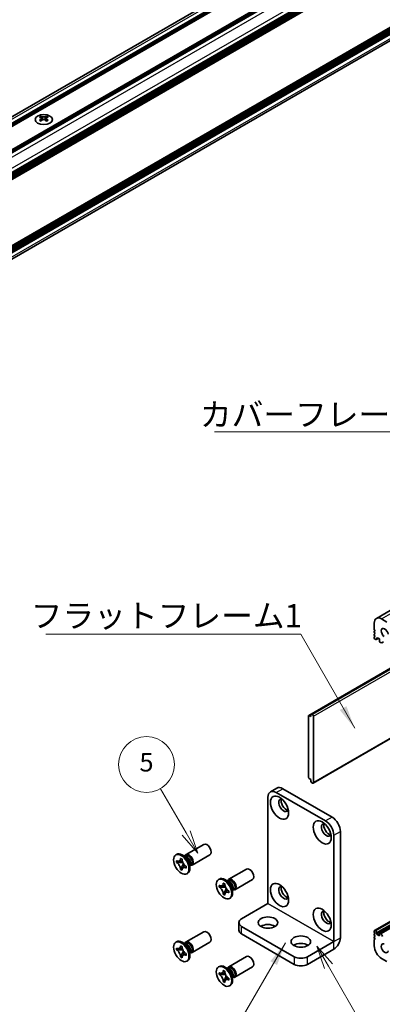
# Model space of a CAD drawing. Units: millimetres. Extents: x -50 to 7559, y -50 to 4436.
# Drawn here: x 253 to 370, y 118 to 435 of the extents above; entities that cross this region are included whole.
import ezdxf

# ---------------------------------------------------------------- set-up
doc = ezdxf.new("R2010")
doc.units = ezdxf.units.MM
doc.header["$LTSCALE"] = 3
doc.layers.get('Defpoints').update_dxf_attribs({"lineweight": 25})
for name, color, linetype, lineweight in [('Dimension (ISO)', 7, 'Continuous', 18), ('Symbol (ISO)', 7, 'Continuous', 18), ('Symbol (TK)', 100, 'Continuous', 18), ('Visible (ISO)', 7, 'Continuous', 35), ('Visible Narrow (ISO)', 7, 'Continuous', 25)]:
    doc.layers.add(name, color=color, linetype=linetype, lineweight=lineweight)
doc.styles.add('Note Text (TK)', font='txt')
doc.styles.add('Note Text (TK2)', font='txt')
doc.dimstyles.new('Default - Method 1b (TK)', dxfattribs={"dimscale": 3, "dimtxt": 2.5, "dimasz": 2.5, "dimexe": 1, "dimexo": 1.5, "dimgap": 1, "dimtad": 1, "dimtoh": 1, "dimrnd": 1e-08, "dimdsep": 46, "dimtxsty": 'Note Text (TK)', "dimcen": 0.09, "dimdle": 5, "dimclrd": 100, "dimclre": 100, "dimclrt": 7, "dimadec": 1, "dimazin": 1, "dimtfac": 1, "dimtmove": 0, "dimatfit": 3, "dimfxl": 1, "dimtolj": 1, "dimlwd": -1, "dimlwe": -1, "dimarcsym": 0})
doc.dimstyles.new('Default - Method 1b (TK)$7', dxfattribs={"dimscale": 3, "dimtxt": 2.5, "dimasz": 2.5, "dimexe": 1, "dimexo": 1.5, "dimgap": 1, "dimtad": 1, "dimtoh": 1, "dimrnd": 1e-08, "dimdsep": 46, "dimtxsty": 'Note Text (TK)', "dimcen": 0.09, "dimdle": 5, "dimclrd": 100, "dimclre": 100, "dimclrt": 7, "dimadec": 1, "dimazin": 1, "dimtfac": 1, "dimtmove": 0, "dimatfit": 3, "dimfxl": 1, "dimtolj": 1, "dimlwd": -1, "dimlwe": -1, "dimarcsym": 0})

# ---------------------------------------------------------------- blocks, each defined once
blk = doc.blocks.new('バルーン4')
at = {"layer": 'Symbol (TK)', "color": 100}
for p, q in [((131.98, 51.4), (130.73, 53.56)), ((132.41, 51.65), (130.73, 53.56)), ((130.73, 53.56), (131.55, 51.15)), ((131.98, 51.4), (138.58, 39.96))]:
    blk.add_line(p, q, dxfattribs=at)
at = {"layer": 'Symbol (TK)'}
blk.add_circle((140.08, 37.37), 3, dxfattribs=at)
at = {"layer": 'Symbol (TK)', "color": 7, "insert": (140.08, 37.36), "char_height": 2, "attachment_point": 5, "style": 'Note Text (TK2)'}
blk.add_mtext('3', dxfattribs=at)
blk = doc.blocks.new('バルーン5')
at = {"layer": 'Symbol (TK)', "color": 100}
for p, q in [((116.68, 65.72), (113.93, 70.48)), ((116.68, 65.72), (117.93, 63.55)), ((117.93, 63.55), (117.11, 65.97)), ((116.25, 65.47), (117.93, 63.55))]:
    blk.add_line(p, q, dxfattribs=at)
at = {"layer": 'Symbol (TK)'}
blk.add_circle((112.43, 73.08), 3, dxfattribs=at)
at = {"layer": 'Symbol (TK)', "color": 7, "insert": (112.43, 73.07), "char_height": 2, "attachment_point": 5, "style": 'Note Text (TK2)'}
blk.add_mtext('5', dxfattribs=at)
blk = doc.blocks.new('*D14')
at = {"layer": 'Defpoints', "color": 0}
for p in [(674.68, 695.12), (714.99, 671.85), (78.59, 304.43)]:
    blk.add_point(p, dxfattribs=at)
at = {"layer": 'Dimension (ISO)', "color": 100}
for p, q in [((710.49, 674.45), (671.68, 696.86)), ((44.78, 331.45), (668.19, 691.37)), ((74.09, 307.03), (35.29, 329.43))]:
    blk.add_line(p, q, dxfattribs=at)
for points in [[(667.56, 692.46), (668.81, 690.29), (674.68, 695.12)], [(44.16, 332.53), (45.41, 330.37), (38.29, 327.7)]]:
    blk.add_solid(points, dxfattribs=at)
at = {"layer": 'Dimension (ISO)', "color": 7, "insert": (325.91, 502.59), "char_height": 7.5, "attachment_point": 4, "rotation": 30, "style": 'Note Text (TK)'}
blk.add_mtext('\\A1;{\\Q-30.000;\\W0.816;\\H0.816x; \\fＭＳ Ｐゴシック|b0|i0;\\H7.5000;D (900 ～ 1000)}', dxfattribs=at)

msp = doc.modelspace()

# ---------------------------------------------------------------- linework, layer by layer
at = {"layer": 'Visible (ISO)'}
for p, q in [((79.4983, 305.4545), (712.4722, 670.9022)), ((81.3834, 304.4517), (714.7389, 670.1197)), ((81.7369, 304.2475), (715.0925, 669.9155)), ((81.9137, 304.1455), (715.2693, 669.8135)), ((82.2673, 303.9414), (715.6228, 669.6094)), ((88.7727, 300.1855), (722.1282, 665.8535)), ((89.1262, 299.9813), (722.4818, 665.6493)), ((89.303, 299.8793), (722.6585, 665.5473)), ((89.6565, 299.6752), (723.0121, 665.3432)), ((92.3789, 294.9599), (725.7344, 660.6279)), ((92.3789, 294.5516), (725.7344, 660.2196)), ((92.3789, 294.3475), (725.7344, 660.0155)), ((92.3789, 293.9393), (725.7344, 659.6073)), ((92.3789, 293.7351), (725.7344, 659.4031)), ((92.3789, 293.3269), (725.7344, 658.9949)), ((92.3789, 293.0382), (725.6827, 658.6763)), ((92.3789, 271.2786), (725.6827, 636.9167)), ((92.3789, 270.7099), (725.7344, 636.3779)), ((92.3789, 270.3017), (725.7344, 635.9697)), ((92.3789, 270.0976), (725.7344, 635.7656)), ((92.3789, 269.6893), (725.7344, 635.3573)), ((92.3789, 269.4852), (725.7344, 635.1532)), ((92.3789, 269.077), (725.7344, 634.7449)), ((92.3789, 266.9857), (725.2788, 632.3906)), ((367.893, 242.3606), (686.091, 426.0723)), ((259.8041, 404.2911), (259.8041, 404.0745)), ((259.9329, 403.6055), (259.9329, 402.7838)), ((261.4078, 403.6055), (261.4078, 402.7838)), ((261.5365, 404.2911), (261.5365, 404.0745)), ((347.4941, 189.2047), (665.6922, 372.9164)), ((369.543, 242.1971), (371.2931, 241.1867)), ((367.2095, 238.8291), (367.2095, 240.8499)), ((367.4747, 238.3698), (367.2095, 238.8291)), ((367.2095, 238.2167), (367.4747, 238.3698)), ((367.2095, 237.9105), (367.2095, 238.2167)), ((367.4747, 237.4513), (367.2095, 237.9105)), ((367.2095, 237.2982), (367.4747, 237.4513)), ((367.2095, 236.992), (367.2095, 237.2982)), ((367.4747, 236.5327), (367.2095, 236.992)), ((367.2095, 236.3796), (367.4747, 236.5327)), ((367.2095, 236.0734), (367.2095, 236.3796)), ((367.6338, 235.5223), (367.4747, 235.6141)), ((367.8588, 235.5), (368.5611, 235.9055)), ((368.2172, 236.104), (367.952, 235.9509)), ((367.952, 235.9509), (367.952, 235.706)), ((368.8536, 235.7366), (368.2172, 236.104)), ((368.8536, 235.1855), (368.8536, 235.7366)), ((369.3309, 234.5425), (369.1718, 234.6343)), ((369.7059, 234.5053), (370.2018, 234.7917)), ((346.074, 211.0766), (381.6972, 231.6437)), ((347.057, 211.5173), (381.7015, 231.5193)), ((345.9963, 210.9049), (345.9963, 191.1866)), ((346.7918, 210.7519), (346.2615, 211.058)), ((346.7918, 211.3642), (347.057, 211.5173)), ((346.7918, 211.3642), (346.7918, 210.7519)), ((347.2691, 211.3948), (347.057, 211.5173)), ((347.5873, 189.4107), (347.5873, 210.8437)), ((346.2615, 190.7273), (346.7918, 190.4211)), ((335.8482, 187.6368), (333.7269, 186.412)), ((337.7232, 187.451), (353.6331, 178.2655)), ((346.7918, 190.4211), (346.7918, 189.8087)), ((347.057, 189.3494), (346.7918, 189.8087)), ((347.057, 189.3494), (347.2691, 189.227)), ((332.9502, 150.4037), (332.9502, 184.6954)), ((335.6019, 186.2263), (351.5118, 177.0407)), ((354.1634, 172.4479), (354.1634, 138.1563)), ((356.2847, 173.6727), (356.2847, 139.381)), ((306.5393, 166.1873), (312.2682, 169.4949)), ((303.5045, 166.2538), (303.2393, 166.1007)), ((306.3807, 165.4363), (305.267, 166.0792)), ((306.2446, 165.6256), (306.0537, 165.6251)), ((306.0717, 165.6251), (306.4868, 165.8648)), ((308.4893, 162.8098), (314.2182, 166.1174)), ((303.4639, 163.64), (303.4639, 164.2319)), ((303.4639, 164.2319), (303.5151, 164.2023)), ((303.5801, 163.6392), (303.4639, 163.64)), ((303.5151, 163.6104), (303.4639, 163.64)), ((305.502, 163.6269), (304.6173, 163.6326)), ((304.7455, 164.9127), (304.7455, 164.9719)), ((304.7455, 164.9719), (305.2581, 164.6759)), ((304.803, 164.9372), (304.7455, 164.9719)), ((305.2581, 164.6759), (305.2581, 164.6167)), ((305.3158, 162.4227), (305.7533, 163.1917)), ((306.4885, 162.4856), (306.5398, 162.456)), ((306.5398, 161.8641), (306.5385, 161.9312)), ((306.5398, 162.456), (306.5398, 161.8641)), ((307.7595, 163.048), (307.7595, 161.762)), ((307.8555, 162.8355), (307.7595, 162.6704)), ((307.7686, 162.686), (308.1837, 162.9257)), ((367.2872, 141.6948), (407.4086, 164.8589)), ((367.952, 140.7883), (407.4086, 163.5685)), ((368.2172, 140.329), (407.4086, 162.9561)), ((368.9468, 140.7187), (407.4086, 162.9246)), ((304.7455, 161.4201), (304.803, 161.5212)), ((304.7455, 161.4201), (304.7455, 161.4793)), ((305.2581, 161.1241), (304.7455, 161.4201)), ((305.2581, 161.1833), (305.2581, 161.1241)), ((306.5398, 161.8641), (306.4885, 161.8937)), ((307.0295, 160.1484), (306.7643, 159.9953)), ((320.3278, 158.2265), (326.0567, 161.534)), ((317.2931, 158.293), (317.0279, 158.1399)), ((317.2524, 155.6791), (317.2524, 156.2711)), ((317.2524, 156.2711), (317.3037, 156.2415)), ((317.3687, 155.6784), (317.2524, 155.6791)), ((317.3037, 155.6495), (317.2524, 155.6791)), ((319.2906, 155.6661), (318.4058, 155.6717)), ((318.5341, 156.9518), (318.5341, 157.011)), ((318.5341, 157.011), (319.0467, 156.7151)), ((318.5916, 156.9763), (318.5341, 157.011)), ((319.0467, 156.7151), (319.0467, 156.6559)), ((320.1693, 157.4754), (319.0556, 158.1184)), ((320.0332, 157.6648), (319.8423, 157.6642)), ((319.8603, 157.6643), (320.2754, 157.9039)), ((322.2778, 154.849), (328.0067, 158.1565)), ((318.5341, 153.4593), (318.5916, 153.5604)), ((318.5341, 153.4593), (318.5341, 153.5185)), ((319.0467, 153.1633), (318.5341, 153.4593)), ((319.0467, 153.2225), (319.0467, 153.1633)), ((319.1044, 154.4618), (319.5418, 155.2309)), ((320.2771, 154.5248), (320.3284, 154.4952)), ((320.3284, 153.9032), (320.2771, 153.9328)), ((320.3284, 153.9032), (320.3271, 153.9704)), ((320.3284, 154.4952), (320.3284, 153.9032)), ((321.5481, 155.0872), (321.5481, 153.8012)), ((321.6441, 154.8746), (321.5481, 154.7096)), ((321.5572, 154.7252), (321.9723, 154.9648)), ((320.8181, 152.1875), (320.5529, 152.0344)), ((324.4649, 145.5035), (332.9492, 150.4019)), ((323.5863, 144.2788), (323.5863, 141.8293)), ((324.4649, 143.054), (341.4355, 133.2561)), ((306.5393, 138.0182), (312.2682, 141.3258)), ((324.4649, 140.6046), (341.4355, 130.8066)), ((367.2095, 141.2169), (367.2095, 141.5231)), ((367.4747, 140.7576), (367.2095, 141.2169)), ((367.2095, 140.6046), (367.4747, 140.7576)), ((367.2095, 140.2984), (367.2095, 140.6046)), ((367.4747, 139.8391), (367.2095, 140.2984)), ((367.2095, 139.686), (367.4747, 139.8391)), ((367.4747, 141.6762), (367.6338, 141.5844)), ((367.952, 141.0332), (367.952, 140.7883)), ((367.952, 140.7883), (368.2172, 140.329)), ((368.2172, 140.329), (368.8536, 139.9616)), ((368.8536, 139.9616), (368.8536, 140.5127)), ((369.1718, 140.6964), (369.3309, 140.6046)), ((303.5045, 138.0847), (303.2393, 137.9316)), ((304.7455, 136.7435), (304.7455, 136.8027)), ((304.7455, 136.8027), (305.2581, 136.5068)), ((304.803, 136.7681), (304.7455, 136.8027)), ((306.3807, 137.2671), (305.267, 137.9101)), ((306.2446, 137.4565), (306.0537, 137.4559)), ((306.0717, 137.456), (306.4868, 137.6956)), ((308.4893, 134.6407), (314.2182, 137.9483)), ((345.6781, 133.2561), (354.1624, 138.1545)), ((367.2095, 139.3798), (367.2095, 139.686)), ((367.4747, 138.9205), (367.2095, 139.3798)), ((367.2095, 138.7674), (367.4747, 138.9205)), ((367.2095, 136.7466), (367.2095, 138.7674)), ((303.4639, 135.4708), (303.4639, 136.0628)), ((303.4639, 136.0628), (303.5151, 136.0332)), ((303.5801, 135.4701), (303.4639, 135.4708)), ((303.5151, 135.4412), (303.4639, 135.4708)), ((305.502, 135.4578), (304.6173, 135.4634)), ((304.7455, 133.251), (304.803, 133.3521)), ((305.2581, 136.5068), (305.2581, 136.4476)), ((305.3158, 134.2535), (305.7533, 135.0226)), ((306.4885, 134.3165), (306.5398, 134.2869)), ((306.5398, 133.695), (306.4885, 133.7246)), ((306.5398, 133.695), (306.5385, 133.7621)), ((306.5398, 134.2869), (306.5398, 133.695)), ((307.7595, 134.8789), (307.7595, 133.5929)), ((307.8555, 134.6663), (307.7595, 134.5013)), ((307.7686, 134.5169), (308.1837, 134.7566)), ((320.3278, 130.0573), (326.0567, 133.3649)), ((345.6781, 130.8066), (354.1624, 135.705)), ((304.7455, 133.251), (304.7455, 133.3102)), ((305.2581, 132.955), (304.7455, 133.251)), ((305.2581, 133.0142), (305.2581, 132.955)), ((307.0295, 131.9792), (306.7643, 131.8261)), ((371.2931, 131.6945), (369.543, 132.705)), ((317.2931, 130.1239), (317.0279, 129.9708)), ((317.2524, 127.51), (317.2524, 128.102)), ((317.2524, 128.102), (317.3037, 128.0724)), ((317.3687, 127.5092), (317.2524, 127.51)), ((317.3037, 127.4804), (317.2524, 127.51)), ((319.2906, 127.4969), (318.4058, 127.5026)), ((318.5341, 128.7827), (318.5341, 128.8419)), ((318.5341, 128.8419), (319.0467, 128.5459)), ((318.5916, 128.8072), (318.5341, 128.8419)), ((319.0467, 128.5459), (319.0467, 128.4867)), ((320.1693, 129.3063), (319.0556, 129.9493)), ((319.1044, 126.2927), (319.5418, 127.0617)), ((320.0332, 129.4956), (319.8423, 129.4951)), ((319.8603, 129.4951), (320.2754, 129.7348)), ((322.2778, 126.6798), (328.0067, 129.9874)), ((318.5341, 125.2901), (318.5916, 125.3912)), ((318.5341, 125.2901), (318.5341, 125.3493)), ((319.0467, 124.9942), (318.5341, 125.2901)), ((319.0467, 125.0534), (319.0467, 124.9942)), ((320.2771, 126.3557), (320.3284, 126.3261)), ((320.3284, 125.7341), (320.2771, 125.7637)), ((320.3284, 125.7341), (320.3271, 125.8012)), ((320.3284, 126.3261), (320.3284, 125.7341)), ((320.8181, 124.0184), (320.5529, 123.8653)), ((321.5481, 126.918), (321.5481, 125.632)), ((321.6441, 126.7055), (321.5481, 126.5404)), ((321.5572, 126.5561), (321.9723, 126.7957))]:
    msp.add_line(p, q, dxfattribs=at)
for centre, major_axis in [((260.6703, 403.1865), (-2.8, 0)), ((336.6625, 181.3273), (-2.0625, 3.5724)), ((350.4511, 173.3665), (-2.0625, 3.5724)), ((305.0018, 163.048), (-1.7625, 3.0527)), ((318.7904, 155.0872), (-1.7625, 3.0527)), ((336.6625, 153.1582), (-2.0625, 3.5724)), ((350.4511, 145.1973), (-2.0625, 3.5724)), ((332.9502, 144.2788), (3.15, 0)), ((343.5568, 138.1551), (3.15, 0)), ((305.0018, 134.8789), (-1.7625, 3.0527)), ((318.7904, 126.918), (-1.7625, 3.0527))]:
    msp.add_ellipse(centre, major_axis=major_axis, ratio=0.57735027, dxfattribs=at)
for centre, major_axis, start_param, end_param in [((259.5389, 398.2449), (3.6136, 6.259), 0.73348815, 0.83730818), ((260.4052, 397.4386), (-3.6964, 6.4023), 5.61642416, 5.71594113), ((260.4052, 397.7448), (3.6964, 6.4023), 0.90403518, 1.00355215), ((260.9355, 397.7448), (3.6964, -6.4023), 2.47483151, 2.57434848), ((260.5112, 403.6662), (0.5, -0.866), 3.92699082, 4.29658814), ((260.5112, 403.6662), (0.5, -0.866), 4.54004732, 5.14665184), ((260.4052, 397.7448), (3.6964, 6.4023), 0.56724417, 0.66676114), ((260.8294, 403.6662), (0.5, 0.866), 4.27812612, 4.88473064), ((260.8294, 403.6662), (0.5, 0.866), 5.12818982, 5.49778714), ((261.8017, 398.2449), (3.6136, -6.259), 2.30428447, 2.40810451), ((260.9355, 397.4386), (-3.6964, -6.4023), 3.70883683, 3.8083538), ((260.9355, 397.7448), (3.6964, -6.4023), 2.1380405, 2.23755747), ((259.5389, 396.9385), (-3.6136, 6.259), 5.44587713, 5.54969716), ((260.9355, 397.4386), (-3.6964, -6.4023), 4.04562784, 4.14514481), ((260.4052, 397.4386), (-3.6964, 6.4023), 5.27963315, 5.37915012), ((261.8017, 396.9385), (-3.6136, -6.259), 3.8750808, 3.97890083), ((369.543, 239.5027), (-1.65, 2.8579), 5.49778714, 7.06858347), ((370.6037, 237.6656), (-0.7988, 1.3835), 4.08926964, 8.47426386), ((367.4747, 235.9203), (-0.1875, 0.3248), 0.78539816, 2.35619449), ((367.6338, 235.8897), (0.225, -0.3897), 5.49778714, 7.06858347), ((369.1718, 235.0018), (-0.225, 0.3897), 0.78539816, 2.35619449), ((369.3309, 235.1549), (0.375, -0.6495), 5.49778714, 6.83766636), ((346.2615, 210.7519), (-0.1875, 0.3248), 5.49778714, 7.06858347), ((347.2691, 211.0274), (0.225, -0.3897), 0.78539816, 2.35619449), ((346.2615, 191.0335), (-0.1875, 0.3248), 0.78539816, 2.35619449), ((337.7232, 184.3892), (-1.875, 3.2476), 5.49778714, 6.28318531), ((347.2691, 189.5944), (0.225, -0.3897), 5.49778714, 7.06858347), ((335.6019, 183.1644), (-1.875, 3.2476), 5.49778714, 7.06858347), ((337.9884, 182.0928), (-1.125, 1.9486), 5.85801168, 9.84995159), ((338.7838, 182.5521), (-1.125, 1.9486), 0.36136712, 2.78022553), ((353.6331, 175.2036), (-1.875, 3.2476), 3.92699082, 5.49778714), ((351.7769, 174.1319), (-1.125, 1.9486), 5.85801168, 9.84995159), ((352.5724, 174.5912), (-1.125, 1.9486), 0.36136712, 2.78022553), ((351.5118, 173.9789), (1.875, -3.2476), 0.78539816, 2.35619449), ((313.2432, 167.8061), (0.975, -1.6887), 0, 3.14159265), ((305.267, 163.2011), (1.7625, -3.0527), 0, 3.14159265), ((307.5143, 164.4986), (0.975, -1.6887), 5.76798147, 9.9399818), ((306.7834, 164.0766), (-0.8484, 1.4695), 3.46127991, 5.96349805), ((306.3807, 163.8441), (0.975, -1.6887), 0.78539816, 2.35619449), ((307.3353, 164.3952), (-0.8484, 1.4695), 3.92699082, 6.28318531), ((307.3353, 164.3952), (0.8484, -1.4695), 0, 0.78539816), ((319.0556, 155.2403), (1.7625, -3.0527), 0, 3.14159265), ((327.0317, 159.8453), (0.975, -1.6887), 0, 3.14159265), ((321.3028, 156.5377), (0.975, -1.6887), 5.76798147, 9.9399818), ((320.572, 156.1158), (-0.8484, 1.4695), 3.46127991, 5.96349805), ((320.1693, 155.8832), (0.975, -1.6887), 0.78539816, 2.35619449), ((321.1239, 156.4344), (-0.8484, 1.4695), 3.92699082, 6.28318531), ((321.1239, 156.4344), (0.8484, -1.4695), 0, 0.78539816), ((337.9884, 153.9237), (-1.125, 1.9486), 5.85801168, 9.84995159), ((338.7838, 154.3829), (-1.125, 1.9486), 0.36136712, 2.78022553), ((351.7769, 145.9628), (-1.125, 1.9486), 5.85801168, 9.84995159), ((352.5724, 146.4221), (-1.125, 1.9486), 0.36136712, 2.78022553), ((326.5863, 144.2788), (-3, 0), 5.49778714, 7.06858347), ((332.9502, 141.8293), (-3.15, 0), 3.88043833, 5.54433963), ((313.2432, 139.637), (0.975, -1.6887), 0, 3.14159263), ((326.5863, 141.8293), (-3, 0), 0, 0.78539816), ((367.4747, 141.37), (-0.1875, 0.3248), 5.49778714, 7.06858347), ((367.6338, 141.2169), (0.225, -0.3897), 0.78539816, 2.35619449), ((369.1718, 140.329), (-0.225, 0.3897), 5.49778714, 7.06858347), ((369.3309, 139.9922), (0.375, -0.6495), 1.01726809, 2.35619449), ((305.267, 135.032), (1.7625, -3.0527), 0, 3.14159265), ((307.5143, 136.3294), (0.975, -1.6887), 5.76798147, 9.9399818), ((306.7834, 135.9075), (-0.8484, 1.4695), 3.46127991, 5.96349805), ((306.3807, 135.675), (0.975, -1.6887), 0.78539816, 2.35619449), ((307.3353, 136.2261), (-0.8484, 1.4695), 3.92699082, 6.28318531), ((343.5568, 135.7056), (-3.15, 0), 3.88043833, 5.54433963), ((354.1624, 138.1557), (1.5008, 2.5994), 3.92699082, 5.49778714), ((369.543, 135.3994), (-1.65, 2.8579), 0.78539816, 2.35619449), ((370.6037, 136.0118), (-0.7988, 1.3835), 5.66290308, 10.0478973), ((307.3353, 136.2261), (0.8484, -1.4695), 0, 0.78539816), ((327.0317, 131.6762), (0.975, -1.6887), 0, 3.14159263), ((319.0556, 127.0711), (1.7625, -3.0527), 0, 3.14159265), ((321.3028, 128.3686), (0.975, -1.6887), 5.76798147, 9.9399818), ((343.5568, 134.4808), (-3, 0), 0.78539816, 2.35619449), ((343.5568, 132.0313), (3, 0), 3.92699082, 5.49778714), ((320.572, 127.9466), (-0.8484, 1.4695), 3.46127991, 5.96349805), ((320.1693, 127.7141), (0.975, -1.6887), 0.78539816, 2.35619449), ((321.1239, 128.2653), (-0.8484, 1.4695), 3.92699082, 6.28318531), ((321.1239, 128.2653), (0.8484, -1.4695), 0, 0.78539816)]:
    msp.add_ellipse(centre, major_axis=major_axis, ratio=0.57735027, start_param=start_param, end_param=end_param, dxfattribs=at)
for points, knots in [([(259.7864, 403.3813), (259.8306, 403.4129), (259.8691, 403.4506), (259.9203, 403.5287), (259.9329, 403.5692), (259.9329, 403.6419), (259.9203, 403.6789), (259.8691, 403.743), (259.8306, 403.7701), (259.7864, 403.7895)], [0.076192776, 0.076192776, 0.076192776, 0.076192776, 0.0950828432, 0.0950828432, 0.1139729103, 0.1139729103, 0.1328629774, 0.1328629774, 0.1517530446, 0.1517530446, 0.1517530446, 0.1517530446]), ([(260.3168, 404.0957), (260.361, 404.0763), (260.4171, 404.0593), (260.5403, 404.0368), (260.6074, 404.0313), (260.7333, 404.0313), (260.8004, 404.0368), (260.9236, 404.0593), (260.9797, 404.0763), (261.0239, 404.0957)], [0.076192776, 0.076192776, 0.076192776, 0.076192776, 0.0950828432, 0.0950828432, 0.1139729103, 0.1139729103, 0.1328629774, 0.1328629774, 0.1517530446, 0.1517530446, 0.1517530446, 0.1517530446]), ([(261.5542, 403.7895), (261.51, 403.7701), (261.4715, 403.743), (261.4204, 403.6789), (261.4078, 403.6419), (261.4078, 403.5692), (261.4204, 403.5287), (261.4715, 403.4506), (261.51, 403.4129), (261.5542, 403.3813)], [0.076192776, 0.076192776, 0.076192776, 0.076192776, 0.0950828432, 0.0950828432, 0.1139729103, 0.1139729103, 0.1328629774, 0.1328629774, 0.1517530446, 0.1517530446, 0.1517530446, 0.1517530446]), ([(261.0239, 403.0751), (260.9797, 403.1067), (260.9236, 403.1342), (260.8004, 403.1707), (260.7333, 403.1798), (260.6074, 403.1798), (260.5403, 403.1707), (260.4171, 403.1342), (260.361, 403.1067), (260.3168, 403.0751)], [0.076192776, 0.076192776, 0.076192776, 0.076192776, 0.0950828432, 0.0950828432, 0.1139729103, 0.1139729103, 0.1328629774, 0.1328629774, 0.1517530446, 0.1517530446, 0.1517530446, 0.1517530446]), ([(304.7455, 164.9127), (304.7455, 164.826), (304.7386, 164.7434), (304.7105, 164.584), (304.6884, 164.5082), (304.5991, 164.2993), (304.5097, 164.1915), (304.2853, 164.0555), (304.1539, 164.0263), (303.9287, 164.0424), (303.8452, 164.0601), (303.6791, 164.1171), (303.5972, 164.1549), (303.5151, 164.2023)], [0, 0, 0, 0, 0.021240761, 0.021240761, 0.043759666, 0.043759666, 0.089837883, 0.089837883, 0.134642757, 0.134642757, 0.159351892, 0.159351892, 0.182574385, 0.182574385, 0.182574385, 0.182574385]), ([(303.5151, 163.6104), (303.5902, 163.567), (303.6652, 163.5158), (303.8173, 163.3955), (303.894, 163.3257), (304.1195, 163.0924), (304.2576, 162.9094), (304.4876, 162.5176), (304.5786, 162.3132), (304.6772, 161.9964), (304.7036, 161.8846), (304.7373, 161.6734), (304.7455, 161.5741), (304.7455, 161.4793)], [0, 0, 0, 0, 0.021240761, 0.021240761, 0.043759666, 0.043759666, 0.089837883, 0.089837883, 0.134642757, 0.134642757, 0.159351892, 0.159351892, 0.182574385, 0.182574385, 0.182574385, 0.182574385]), ([(303.5801, 163.6392), (303.6849, 163.6385), (303.7911, 163.6359), (304.0659, 163.6323), (304.1647, 163.6321), (304.4193, 163.6327), (304.5155, 163.6332), (304.6173, 163.6326)], [0, 0, 0, 0, 0.020958629, 0.020958629, 0.0406485238, 0.0406485238, 0.0560542202, 0.0560542202, 0.0560542202, 0.0560542202]), ([(305.325, 164.1161), (305.3233, 164.1161), (305.3216, 164.1161), (305.2102, 164.1179), (305.1002, 164.1225), (304.8748, 164.1312), (304.7566, 164.1356), (304.618, 164.1352), (304.5879, 164.1347), (304.5367, 164.1328), (304.5148, 164.1316), (304.4658, 164.128), (304.4417, 164.1252), (304.4085, 164.1201), (304.3978, 164.1178), (304.3851, 164.1147), (304.3817, 164.1137), (304.3798, 164.1131)], [0.0490183367, 0.0490183367, 0.0490183367, 0.0490183367, 0.049363259, 0.049363259, 0.0714449151, 0.0714449151, 0.0948923259, 0.0948923259, 0.1016437992, 0.1016437992, 0.1072882794, 0.1072882794, 0.1158645429, 0.1158645429, 0.1237486176, 0.1237486176, 0.1300123585, 0.1300123585, 0.1300123585, 0.1300123585]), ([(304.803, 164.9372), (304.8548, 164.9059), (304.9056, 164.8753), (305.0399, 164.7942), (305.0891, 164.7645), (305.1954, 164.7004), (305.2271, 164.6813), (305.2582, 164.6626)], [0, 0, 0, 0, 0.020958629, 0.020958629, 0.0406485238, 0.0406485238, 0.0501438453, 0.0501438453, 0.0501438453, 0.0501438453]), ([(305.3158, 162.4227), (305.2589, 162.3226), (305.2024, 162.2263), (305.0715, 162.0003), (305.0195, 161.9093), (304.894, 161.6843), (304.8498, 161.6034), (304.803, 161.5212)], [0, 0, 0, 0, 0.0230202659, 0.0230202659, 0.0476056818, 0.0476056818, 0.0699426258, 0.0699426258, 0.0699426258, 0.0699426258]), ([(306.4885, 162.4856), (306.4134, 162.529), (306.3385, 162.5802), (306.1863, 162.7005), (306.1096, 162.7703), (305.8842, 163.0036), (305.7461, 163.1866), (305.5161, 163.5784), (305.4251, 163.7828), (305.3265, 164.0997), (305.3, 164.2114), (305.2664, 164.4226), (305.2581, 164.5219), (305.2581, 164.6167)], [0, 0, 0, 0, 0.021240761, 0.021240761, 0.043759666, 0.043759666, 0.089837883, 0.089837883, 0.134642757, 0.134642757, 0.159351892, 0.159351892, 0.182574385, 0.182574385, 0.182574385, 0.182574385]), ([(305.2581, 161.1833), (305.2581, 161.3709), (305.2903, 161.5381), (305.4161, 161.8139), (305.5091, 161.919), (305.7392, 162.0471), (305.8723, 162.0719), (306.1675, 162.0424), (306.3272, 161.9868), (306.4885, 161.8937)], [0, 0, 0, 0, 0.045949739, 0.045949739, 0.092458485, 0.092458485, 0.137171149, 0.137171149, 0.182796113, 0.182796113, 0.182796113, 0.182796113]), ([(305.6132, 161.9767), (305.6138, 161.9773), (305.6146, 161.9781), (305.6187, 161.982), (305.6237, 161.9871), (305.6376, 162.0031), (305.646, 162.0132), (305.67, 162.0451), (305.6878, 162.0706), (305.7237, 162.1261), (305.7415, 162.1554), (305.7832, 162.2263), (305.8074, 162.2695), (305.8721, 162.3879), (305.9126, 162.4651), (305.9973, 162.6259), (306.0416, 162.711), (306.0879, 162.7943)], [0.0167771017, 0.0167771017, 0.0167771017, 0.0167771017, 0.0194586678, 0.0194586678, 0.0273087232, 0.0273087232, 0.033966437, 0.033966437, 0.0430555981, 0.0430555981, 0.0508832806, 0.0508832806, 0.0611825852, 0.0611825852, 0.0787216521, 0.0787216521, 0.0978042835, 0.0978042835, 0.0978042835, 0.0978042835]), ([(306.5283, 162.4627), (306.5291, 162.4182), (306.53, 162.3727), (306.5324, 162.2448), (306.5336, 162.1841), (306.5364, 162.0375), (306.5374, 161.9858), (306.5385, 161.9312)], [0.0077548578, 0.0077548578, 0.0077548578, 0.0077548578, 0.0230202659, 0.0230202659, 0.0476056818, 0.0476056818, 0.0699426258, 0.0699426258, 0.0699426258, 0.0699426258]), ([(318.5341, 156.9518), (318.5341, 156.8651), (318.5272, 156.7826), (318.4991, 156.6231), (318.477, 156.5473), (318.3877, 156.3385), (318.2983, 156.2307), (318.0739, 156.0946), (317.9424, 156.0655), (317.7173, 156.0816), (317.6338, 156.0993), (317.4677, 156.1563), (317.3858, 156.1941), (317.3037, 156.2415)], [0, 0, 0, 0, 0.021240761, 0.021240761, 0.043759666, 0.043759666, 0.089837883, 0.089837883, 0.134642757, 0.134642757, 0.159351892, 0.159351892, 0.182574385, 0.182574385, 0.182574385, 0.182574385]), ([(317.3037, 155.6495), (317.3788, 155.6062), (317.4537, 155.555), (317.6059, 155.4346), (317.6826, 155.3649), (317.9081, 155.1316), (318.0461, 154.9486), (318.2762, 154.5567), (318.3672, 154.3524), (318.4658, 154.0355), (318.4922, 153.9238), (318.5259, 153.7126), (318.5341, 153.6133), (318.5341, 153.5185)], [0, 0, 0, 0, 0.021240761, 0.021240761, 0.043759666, 0.043759666, 0.089837883, 0.089837883, 0.134642757, 0.134642757, 0.159351892, 0.159351892, 0.182574385, 0.182574385, 0.182574385, 0.182574385]), ([(317.3687, 155.6784), (317.4735, 155.6777), (317.5797, 155.675), (317.8545, 155.6715), (317.9533, 155.6713), (318.2079, 155.6719), (318.3041, 155.6724), (318.4058, 155.6717)], [0, 0, 0, 0, 0.020958629, 0.020958629, 0.0406485238, 0.0406485238, 0.0560542202, 0.0560542202, 0.0560542202, 0.0560542202]), ([(319.1136, 156.1553), (319.1119, 156.1553), (319.1102, 156.1553), (318.9988, 156.1571), (318.8888, 156.1616), (318.6634, 156.1704), (318.5452, 156.1748), (318.4066, 156.1743), (318.3765, 156.1738), (318.3253, 156.172), (318.3034, 156.1708), (318.2544, 156.1672), (318.2303, 156.1643), (318.1971, 156.1593), (318.1864, 156.157), (318.1737, 156.1539), (318.1703, 156.1529), (318.1684, 156.1523)], [0.0490183367, 0.0490183367, 0.0490183367, 0.0490183367, 0.049363259, 0.049363259, 0.0714449151, 0.0714449151, 0.0948923259, 0.0948923259, 0.1016437992, 0.1016437992, 0.1072882794, 0.1072882794, 0.1158645429, 0.1158645429, 0.1237486176, 0.1237486176, 0.1300123585, 0.1300123585, 0.1300123585, 0.1300123585]), ([(318.5916, 156.9763), (318.6434, 156.9451), (318.6941, 156.9144), (318.8285, 156.8333), (318.8777, 156.8037), (318.984, 156.7396), (319.0157, 156.7205), (319.0467, 156.7018)], [0, 0, 0, 0, 0.020958629, 0.020958629, 0.0406485238, 0.0406485238, 0.0501438453, 0.0501438453, 0.0501438453, 0.0501438453]), ([(320.2771, 154.5248), (320.202, 154.5682), (320.1271, 154.6194), (319.9749, 154.7397), (319.8982, 154.8094), (319.6727, 155.0427), (319.5347, 155.2257), (319.3046, 155.6176), (319.2137, 155.8219), (319.115, 156.1388), (319.0886, 156.2505), (319.0549, 156.4617), (319.0467, 156.5611), (319.0467, 156.6559)], [0, 0, 0, 0, 0.021240761, 0.021240761, 0.043759666, 0.043759666, 0.089837883, 0.089837883, 0.134642757, 0.134642757, 0.159351892, 0.159351892, 0.182574385, 0.182574385, 0.182574385, 0.182574385]), ([(319.1044, 154.4618), (319.0475, 154.3618), (318.991, 154.2655), (318.8601, 154.0395), (318.8081, 153.9485), (318.6825, 153.7235), (318.6383, 153.6426), (318.5916, 153.5604)], [0, 0, 0, 0, 0.0230202659, 0.0230202659, 0.0476056818, 0.0476056818, 0.0699426258, 0.0699426258, 0.0699426258, 0.0699426258]), ([(319.0467, 153.2225), (319.0467, 153.4101), (319.0789, 153.5772), (319.2046, 153.8531), (319.2977, 153.9582), (319.5278, 154.0863), (319.6609, 154.1111), (319.956, 154.0816), (320.1158, 154.026), (320.2771, 153.9328)], [0, 0, 0, 0, 0.045949739, 0.045949739, 0.092458485, 0.092458485, 0.137171149, 0.137171149, 0.182796113, 0.182796113, 0.182796113, 0.182796113]), ([(319.4017, 154.0159), (319.4024, 154.0165), (319.4032, 154.0172), (319.4073, 154.0212), (319.4123, 154.0262), (319.4262, 154.0423), (319.4345, 154.0524), (319.4586, 154.0843), (319.4764, 154.1097), (319.5122, 154.1653), (319.5301, 154.1945), (319.5718, 154.2655), (319.596, 154.3086), (319.6607, 154.427), (319.7011, 154.5042), (319.7858, 154.6651), (319.8302, 154.7502), (319.8765, 154.8335)], [0.0167771017, 0.0167771017, 0.0167771017, 0.0167771017, 0.0194586678, 0.0194586678, 0.0273087232, 0.0273087232, 0.033966437, 0.033966437, 0.0430555981, 0.0430555981, 0.0508832806, 0.0508832806, 0.0611825852, 0.0611825852, 0.0787216521, 0.0787216521, 0.0978042835, 0.0978042835, 0.0978042835, 0.0978042835]), ([(320.3169, 154.5019), (320.3177, 154.4574), (320.3186, 154.4119), (320.321, 154.2839), (320.3221, 154.2232), (320.325, 154.0766), (320.326, 154.025), (320.3271, 153.9704)], [0.0077548578, 0.0077548578, 0.0077548578, 0.0077548578, 0.0230202659, 0.0230202659, 0.0476056818, 0.0476056818, 0.0699426258, 0.0699426258, 0.0699426258, 0.0699426258]), ([(304.7455, 136.7435), (304.7455, 136.6568), (304.7386, 136.5743), (304.7105, 136.4149), (304.6884, 136.339), (304.5991, 136.1302), (304.5097, 136.0224), (304.2853, 135.8863), (304.1539, 135.8572), (303.9287, 135.8733), (303.8452, 135.891), (303.6791, 135.948), (303.5972, 135.9858), (303.5151, 136.0332)], [0, 0, 0, 0, 0.021240761, 0.021240761, 0.043759666, 0.043759666, 0.089837883, 0.089837883, 0.134642757, 0.134642757, 0.159351892, 0.159351892, 0.182574385, 0.182574385, 0.182574385, 0.182574385]), ([(304.803, 136.7681), (304.8548, 136.7368), (304.9056, 136.7061), (305.0399, 136.625), (305.0891, 136.5954), (305.1954, 136.5313), (305.2271, 136.5122), (305.2582, 136.4935)], [0, 0, 0, 0, 0.020958629, 0.020958629, 0.0406485238, 0.0406485238, 0.0501438453, 0.0501438453, 0.0501438453, 0.0501438453]), ([(303.5151, 135.4412), (303.5902, 135.3979), (303.6652, 135.3467), (303.8173, 135.2263), (303.894, 135.1566), (304.1195, 134.9233), (304.2576, 134.7403), (304.4876, 134.3484), (304.5786, 134.1441), (304.6772, 133.8272), (304.7036, 133.7155), (304.7373, 133.5043), (304.7455, 133.405), (304.7455, 133.3102)], [0, 0, 0, 0, 0.021240761, 0.021240761, 0.043759666, 0.043759666, 0.089837883, 0.089837883, 0.134642757, 0.134642757, 0.159351892, 0.159351892, 0.182574385, 0.182574385, 0.182574385, 0.182574385]), ([(303.5801, 135.4701), (303.6849, 135.4694), (303.7911, 135.4667), (304.0659, 135.4632), (304.1647, 135.463), (304.4193, 135.4636), (304.5155, 135.4641), (304.6173, 135.4634)], [0, 0, 0, 0, 0.020958629, 0.020958629, 0.0406485238, 0.0406485238, 0.0560542202, 0.0560542202, 0.0560542202, 0.0560542202]), ([(305.325, 135.947), (305.3233, 135.947), (305.3216, 135.947), (305.2102, 135.9488), (305.1002, 135.9533), (304.8748, 135.9621), (304.7566, 135.9665), (304.618, 135.9661), (304.5879, 135.9655), (304.5367, 135.9637), (304.5148, 135.9625), (304.4658, 135.9589), (304.4417, 135.956), (304.4085, 135.951), (304.3978, 135.9487), (304.3851, 135.9456), (304.3817, 135.9446), (304.3798, 135.944)], [0.0490183367, 0.0490183367, 0.0490183367, 0.0490183367, 0.049363259, 0.049363259, 0.0714449151, 0.0714449151, 0.0948923259, 0.0948923259, 0.1016437992, 0.1016437992, 0.1072882794, 0.1072882794, 0.1158645429, 0.1158645429, 0.1237486176, 0.1237486176, 0.1300123585, 0.1300123585, 0.1300123585, 0.1300123585]), ([(305.3158, 134.2535), (305.2589, 134.1535), (305.2024, 134.0572), (305.0715, 133.8312), (305.0195, 133.7402), (304.894, 133.5152), (304.8498, 133.4343), (304.803, 133.3521)], [0, 0, 0, 0, 0.0230202659, 0.0230202659, 0.0476056818, 0.0476056818, 0.0699426258, 0.0699426258, 0.0699426258, 0.0699426258]), ([(306.4885, 134.3165), (306.4134, 134.3599), (306.3385, 134.4111), (306.1863, 134.5314), (306.1096, 134.6012), (305.8842, 134.8344), (305.7461, 135.0174), (305.5161, 135.4093), (305.4251, 135.6136), (305.3265, 135.9305), (305.3, 136.0422), (305.2664, 136.2534), (305.2581, 136.3528), (305.2581, 136.4476)], [0, 0, 0, 0, 0.021240761, 0.021240761, 0.043759666, 0.043759666, 0.089837883, 0.089837883, 0.134642757, 0.134642757, 0.159351892, 0.159351892, 0.182574385, 0.182574385, 0.182574385, 0.182574385]), ([(305.2581, 133.0142), (305.2581, 133.2018), (305.2903, 133.369), (305.4161, 133.6448), (305.5091, 133.7499), (305.7392, 133.878), (305.8723, 133.9028), (306.1675, 133.8733), (306.3272, 133.8177), (306.4885, 133.7246)], [0, 0, 0, 0, 0.045949739, 0.045949739, 0.092458485, 0.092458485, 0.137171149, 0.137171149, 0.182796113, 0.182796113, 0.182796113, 0.182796113]), ([(305.6132, 133.8076), (305.6138, 133.8082), (305.6146, 133.8089), (305.6187, 133.8129), (305.6237, 133.8179), (305.6376, 133.834), (305.646, 133.8441), (305.67, 133.876), (305.6878, 133.9015), (305.7237, 133.957), (305.7415, 133.9863), (305.7832, 134.0572), (305.8074, 134.1003), (305.8721, 134.2187), (305.9126, 134.2959), (305.9973, 134.4568), (306.0416, 134.5419), (306.0879, 134.6252)], [0.0167771017, 0.0167771017, 0.0167771017, 0.0167771017, 0.0194586678, 0.0194586678, 0.0273087232, 0.0273087232, 0.033966437, 0.033966437, 0.0430555981, 0.0430555981, 0.0508832806, 0.0508832806, 0.0611825852, 0.0611825852, 0.0787216521, 0.0787216521, 0.0978042835, 0.0978042835, 0.0978042835, 0.0978042835]), ([(306.5283, 134.2936), (306.5291, 134.2491), (306.53, 134.2036), (306.5324, 134.0756), (306.5336, 134.0149), (306.5364, 133.8683), (306.5374, 133.8167), (306.5385, 133.7621)], [0.0077548578, 0.0077548578, 0.0077548578, 0.0077548578, 0.0230202659, 0.0230202659, 0.0476056818, 0.0476056818, 0.0699426258, 0.0699426258, 0.0699426258, 0.0699426258]), ([(318.5341, 128.7827), (318.5341, 128.696), (318.5272, 128.6134), (318.4991, 128.454), (318.477, 128.3782), (318.3877, 128.1693), (318.2983, 128.0616), (318.0739, 127.9255), (317.9424, 127.8963), (317.7173, 127.9124), (317.6338, 127.9301), (317.4677, 127.9872), (317.3858, 128.025), (317.3037, 128.0724)], [0, 0, 0, 0, 0.021240761, 0.021240761, 0.043759666, 0.043759666, 0.089837883, 0.089837883, 0.134642757, 0.134642757, 0.159351892, 0.159351892, 0.182574385, 0.182574385, 0.182574385, 0.182574385]), ([(317.3037, 127.4804), (317.3788, 127.437), (317.4537, 127.3858), (317.6059, 127.2655), (317.6826, 127.1957), (317.9081, 126.9625), (318.0461, 126.7795), (318.2762, 126.3876), (318.3672, 126.1833), (318.4658, 125.8664), (318.4922, 125.7547), (318.5259, 125.5435), (318.5341, 125.4441), (318.5341, 125.3493)], [0, 0, 0, 0, 0.021240761, 0.021240761, 0.043759666, 0.043759666, 0.089837883, 0.089837883, 0.134642757, 0.134642757, 0.159351892, 0.159351892, 0.182574385, 0.182574385, 0.182574385, 0.182574385]), ([(317.3687, 127.5092), (317.4735, 127.5086), (317.5797, 127.5059), (317.8545, 127.5024), (317.9533, 127.5022), (318.2079, 127.5028), (318.3041, 127.5033), (318.4058, 127.5026)], [0, 0, 0, 0, 0.020958629, 0.020958629, 0.0406485238, 0.0406485238, 0.0560542202, 0.0560542202, 0.0560542202, 0.0560542202]), ([(319.1136, 127.9861), (319.1119, 127.9861), (319.1102, 127.9862), (318.9988, 127.9879), (318.8888, 127.9925), (318.6634, 128.0012), (318.5452, 128.0057), (318.4066, 128.0052), (318.3765, 128.0047), (318.3253, 128.0029), (318.3034, 128.0017), (318.2544, 127.998), (318.2303, 127.9952), (318.1971, 127.9901), (318.1864, 127.9878), (318.1737, 127.9848), (318.1703, 127.9838), (318.1684, 127.9831)], [0.0490183367, 0.0490183367, 0.0490183367, 0.0490183367, 0.049363259, 0.049363259, 0.0714449151, 0.0714449151, 0.0948923259, 0.0948923259, 0.1016437992, 0.1016437992, 0.1072882794, 0.1072882794, 0.1158645429, 0.1158645429, 0.1237486176, 0.1237486176, 0.1300123585, 0.1300123585, 0.1300123585, 0.1300123585]), ([(318.5916, 128.8072), (318.6434, 128.776), (318.6941, 128.7453), (318.8285, 128.6642), (318.8777, 128.6345), (318.984, 128.5704), (319.0157, 128.5513), (319.0467, 128.5326)], [0, 0, 0, 0, 0.020958629, 0.020958629, 0.0406485238, 0.0406485238, 0.0501438453, 0.0501438453, 0.0501438453, 0.0501438453]), ([(320.2771, 126.3557), (320.202, 126.399), (320.1271, 126.4502), (319.9749, 126.5706), (319.8982, 126.6403), (319.6727, 126.8736), (319.5347, 127.0566), (319.3046, 127.4485), (319.2137, 127.6528), (319.115, 127.9697), (319.0886, 128.0814), (319.0549, 128.2926), (319.0467, 128.3919), (319.0467, 128.4867)], [0, 0, 0, 0, 0.021240761, 0.021240761, 0.043759666, 0.043759666, 0.089837883, 0.089837883, 0.134642757, 0.134642757, 0.159351892, 0.159351892, 0.182574385, 0.182574385, 0.182574385, 0.182574385]), ([(319.1044, 126.2927), (319.0475, 126.1927), (318.991, 126.0963), (318.8601, 125.8703), (318.8081, 125.7793), (318.6825, 125.5544), (318.6383, 125.4734), (318.5916, 125.3912)], [0, 0, 0, 0, 0.0230202659, 0.0230202659, 0.0476056818, 0.0476056818, 0.0699426258, 0.0699426258, 0.0699426258, 0.0699426258]), ([(319.0467, 125.0534), (319.0467, 125.2409), (319.0789, 125.4081), (319.2046, 125.6839), (319.2977, 125.7891), (319.5278, 125.9172), (319.6609, 125.9419), (319.956, 125.9124), (320.1158, 125.8568), (320.2771, 125.7637)], [0, 0, 0, 0, 0.045949739, 0.045949739, 0.092458485, 0.092458485, 0.137171149, 0.137171149, 0.182796113, 0.182796113, 0.182796113, 0.182796113]), ([(319.4017, 125.8468), (319.4024, 125.8473), (319.4032, 125.8481), (319.4073, 125.8521), (319.4123, 125.8571), (319.4262, 125.8731), (319.4345, 125.8833), (319.4586, 125.9152), (319.4764, 125.9406), (319.5122, 125.9962), (319.5301, 126.0254), (319.5718, 126.0963), (319.596, 126.1395), (319.6607, 126.2579), (319.7011, 126.3351), (319.7858, 126.4959), (319.8302, 126.581), (319.8765, 126.6644)], [0.0167771017, 0.0167771017, 0.0167771017, 0.0167771017, 0.0194586678, 0.0194586678, 0.0273087232, 0.0273087232, 0.033966437, 0.033966437, 0.0430555981, 0.0430555981, 0.0508832806, 0.0508832806, 0.0611825852, 0.0611825852, 0.0787216521, 0.0787216521, 0.0978042835, 0.0978042835, 0.0978042835, 0.0978042835]), ([(320.3169, 126.3327), (320.3177, 126.2883), (320.3186, 126.2428), (320.321, 126.1148), (320.3221, 126.0541), (320.325, 125.9075), (320.326, 125.8559), (320.3271, 125.8012)], [0.0077548578, 0.0077548578, 0.0077548578, 0.0077548578, 0.0230202659, 0.0230202659, 0.0476056818, 0.0476056818, 0.0699426258, 0.0699426258, 0.0699426258, 0.0699426258])]:
    msp.add_open_spline(points, degree=3, knots=knots, dxfattribs=at)
at = {"layer": 'Visible Narrow (ISO)'}
for p, q in [((80.2167, 305.1253), (713.5722, 670.7933)), ((90.8118, 298.995), (724.1788, 664.6695)), ((92.3675, 296.3005), (725.7344, 661.9751)), ((92.3789, 293.1228), (725.7344, 658.7908)), ((92.3789, 292.6737), (725.7344, 658.3417)), ((725.7344, 637.0311), (92.3789, 271.3631)), ((92.3789, 270.9141), (725.7344, 636.5821)), ((92.3789, 267.7297), (725.7344, 633.3977)), ((369.543, 242.1971), (687.741, 425.9089)), ((259.8041, 404.0745), (259.5076, 403.9033)), ((259.7864, 403.3813), (259.7864, 402.6897)), ((260.3168, 404.0957), (260.3168, 403.0751)), ((261.0239, 404.0957), (261.0239, 403.0751)), ((261.833, 403.9033), (261.5365, 404.0745)), ((261.5542, 403.3813), (261.5542, 402.6897)), ((665.7854, 373.1224), (347.5873, 189.4107)), ((367.952, 235.706), (368.4293, 235.9816)), ((381.7401, 231.2967), (347.2691, 211.3948)), ((347.5873, 210.8437), (382.0057, 230.7152)), ((346.2615, 211.058), (346.7918, 211.3642)), ((335.6019, 186.2263), (337.7232, 187.451)), ((353.6331, 178.2655), (351.5118, 177.0407)), ((354.1634, 172.4479), (356.2847, 173.6727)), ((367.4747, 141.6762), (407.4086, 164.732)), ((367.6338, 141.5844), (407.4086, 164.5483)), ((367.952, 141.0332), (407.4086, 163.8135)), ((369.1718, 140.6964), (407.4086, 162.7724)), ((369.3309, 140.6046), (407.4086, 162.5887)), ((354.1624, 138.1545), (332.9492, 150.4019)), ((332.9502, 150.4037), (354.1634, 138.1563)), ((324.4649, 140.6046), (324.4649, 143.054)), ((354.1624, 135.705), (354.1624, 138.1545)), ((354.1634, 138.1563), (356.2847, 139.381)), ((341.4355, 133.2561), (341.4355, 130.8066)), ((345.6781, 130.8066), (345.6781, 133.2561))]:
    msp.add_line(p, q, dxfattribs=at)
for points in [[(303.5801, 163.6392), (303.556, 163.631), (303.5343, 163.6214), (303.5151, 163.6104)], [(304.803, 164.9372), (304.7838, 164.9318), (304.7647, 164.9237), (304.7455, 164.9127)], [(306.4885, 161.8937), (306.5077, 161.9047), (306.5243, 161.9173), (306.5385, 161.9312)], [(304.7455, 161.4793), (304.7647, 161.4904), (304.7838, 161.5044), (304.803, 161.5212)], [(317.3687, 155.6784), (317.3446, 155.6702), (317.3229, 155.6606), (317.3037, 155.6495)], [(318.5916, 156.9763), (318.5724, 156.971), (318.5532, 156.9629), (318.5341, 156.9518)], [(318.5341, 153.5185), (318.5532, 153.5295), (318.5724, 153.5436), (318.5916, 153.5604)], [(320.2771, 153.9328), (320.2963, 153.9439), (320.3128, 153.9565), (320.3271, 153.9704)], [(304.803, 136.7681), (304.7838, 136.7627), (304.7647, 136.7546), (304.7455, 136.7435)], [(303.5801, 135.4701), (303.556, 135.4619), (303.5343, 135.4523), (303.5151, 135.4412)], [(304.7455, 133.3102), (304.7647, 133.3212), (304.7838, 133.3353), (304.803, 133.3521)], [(306.4885, 133.7246), (306.5077, 133.7356), (306.5243, 133.7482), (306.5385, 133.7621)], [(317.3687, 127.5092), (317.3446, 127.501), (317.3229, 127.4915), (317.3037, 127.4804)], [(318.5916, 128.8072), (318.5724, 128.8018), (318.5532, 128.7938), (318.5341, 128.7827)], [(318.5341, 125.3493), (318.5532, 125.3604), (318.5724, 125.3745), (318.5916, 125.3912)], [(320.2771, 125.7637), (320.2963, 125.7748), (320.3128, 125.7873), (320.3271, 125.8012)]]:
    msp.add_open_spline(points, degree=3, dxfattribs=at)
for points, knots in [([(305.5378, 163.5533), (305.4319, 163.5548), (305.3159, 163.5621), (305.0534, 163.5847), (304.905, 163.601), (304.71, 163.6225), (304.6635, 163.6276), (304.6173, 163.6326)], [-0.0472501129, -0.0472501129, -0.0472501129, -0.0472501129, -0.032634233, -0.032634233, -0.0156455967, -0.0156455967, -0.0103227445, -0.0103227445, -0.0103227445, -0.0103227445]), ([(305.3158, 162.4227), (305.3346, 162.4652), (305.3534, 162.5081), (305.4323, 162.6876), (305.4924, 162.8243), (305.6041, 163.0629), (305.6558, 163.1671), (305.7075, 163.2596)], [0.0103227445, 0.0103227445, 0.0103227445, 0.0103227445, 0.0156455967, 0.0156455967, 0.032634233, 0.032634233, 0.0472501129, 0.0472501129, 0.0472501129, 0.0472501129]), ([(319.3264, 155.5925), (319.2205, 155.594), (319.1045, 155.6013), (318.842, 155.6238), (318.6935, 155.6402), (318.4986, 155.6616), (318.4521, 155.6667), (318.4058, 155.6717)], [-0.0472501129, -0.0472501129, -0.0472501129, -0.0472501129, -0.032634233, -0.032634233, -0.0156455967, -0.0156455967, -0.0103227445, -0.0103227445, -0.0103227445, -0.0103227445]), ([(319.1044, 154.4618), (319.1232, 154.5044), (319.142, 154.5472), (319.2209, 154.7268), (319.281, 154.8635), (319.3927, 155.1021), (319.4444, 155.2062), (319.496, 155.2987)], [0.0103227445, 0.0103227445, 0.0103227445, 0.0103227445, 0.0156455967, 0.0156455967, 0.032634233, 0.032634233, 0.0472501129, 0.0472501129, 0.0472501129, 0.0472501129]), ([(305.5378, 135.3842), (305.4319, 135.3857), (305.3159, 135.393), (305.0534, 135.4156), (304.905, 135.4319), (304.71, 135.4533), (304.6635, 135.4585), (304.6173, 135.4634)], [-0.0472501129, -0.0472501129, -0.0472501129, -0.0472501129, -0.032634233, -0.032634233, -0.0156455967, -0.0156455967, -0.0103227445, -0.0103227445, -0.0103227445, -0.0103227445]), ([(305.3158, 134.2535), (305.3346, 134.2961), (305.3534, 134.3389), (305.4323, 134.5185), (305.4924, 134.6552), (305.6041, 134.8938), (305.6558, 134.9979), (305.7075, 135.0904)], [0.0103227445, 0.0103227445, 0.0103227445, 0.0103227445, 0.0156455967, 0.0156455967, 0.032634233, 0.032634233, 0.0472501129, 0.0472501129, 0.0472501129, 0.0472501129]), ([(319.3264, 127.4234), (319.2205, 127.4249), (319.1045, 127.4322), (318.842, 127.4547), (318.6935, 127.471), (318.4986, 127.4925), (318.4521, 127.4976), (318.4058, 127.5026)], [-0.0472501129, -0.0472501129, -0.0472501129, -0.0472501129, -0.032634233, -0.032634233, -0.0156455967, -0.0156455967, -0.0103227445, -0.0103227445, -0.0103227445, -0.0103227445]), ([(319.1044, 126.2927), (319.1232, 126.3353), (319.142, 126.3781), (319.2209, 126.5576), (319.281, 126.6943), (319.3927, 126.933), (319.4444, 127.0371), (319.496, 127.1296)], [0.0103227445, 0.0103227445, 0.0103227445, 0.0103227445, 0.0156455967, 0.0156455967, 0.032634233, 0.032634233, 0.0472501129, 0.0472501129, 0.0472501129, 0.0472501129])]:
    msp.add_open_spline(points, degree=3, knots=knots, dxfattribs=at)

# ---------------------------------------------------------------- block references
at = {"layer": 'Symbol (TK)', "xscale": 3, "yscale": 3, "zscale": 3}
for name in ['バルーン5', 'バルーン4']:
    msp.add_blockref(name, (-43.5, -24), dxfattribs=at)

# ---------------------------------------------------------------- texts
at = {"layer": 'Symbol (ISO)', "color": 7, "char_height": 7.5, "attachment_point": 1, "line_spacing_factor": 1.5, "style": 'Note Text (TK)'}
for s, insert, width in [('{\\fＭＳ Ｐゴシック|b0|i0;カバーフレーム1}', (310.9883, 311.8436), 77.236841), ('{\\fＭＳ Ｐゴシック|b0|i0;フラットフレーム1}', (256.4498, 246.9615), 79.605267)]:
    msp.add_mtext(s, dxfattribs=dict(at, insert=insert, width=width))

# ---------------------------------------------------------------- dimensions: what is measured, and where the dimension line sits
at = {"layer": 'Dimension (ISO)', "color": 100}
dim = msp.add_linear_dim(base=(674.6813, 695.1249), p1=(78.5903, 304.4313), p2=(714.9864, 671.8547), angle=210, text='{\\Q-30.000;\\W0.816;\\H0.816x; \\fＭＳ Ｐゴシック|b0|i0;\\H7.5000;D (900 ～ 1000)}', dimstyle='Default - Method 1b (TK)', override={"dimgap": 1, "dimtoh": 0, "dimdec": 2, "dimlfac": 1.224745, "dimtol": 0, "dimlim": 0, "dimtp": 0, "dimtm": 0, "dimtdec": 2, "dimtofl": 0, "dimatfit": 1}, dxfattribs=at)
dim.commit()
dim.dimension.update_dxf_attribs({"geometry": '*D14', "text_midpoint": (356.4833, 511.4131), "dimtype": 160})

# ---------------------------------------------------------------- leaders
at = {"layer": 'Symbol (ISO)', "color": 100, "annotation_type": 0, "has_hookline": 1, "hookline_direction": 1}
for points, text_width in [([(418.4557, 262.4731), (395.7251, 302.5025), (388.2251, 302.5025)], 72.4858), ([(360.9047, 206.911), (343.555, 237.2318), (336.055, 237.2318)], 74.7443), ([(338.5799, 137.6912), (308.408, 85.721), (300.908, 85.721)], 24.8438)]:
    msp.add_leader(points, dimstyle='Default - Method 1b (TK)$7', override={"dimgap": 0, "dimtad": 1}, dxfattribs=dict(at, text_width=text_width))

doc.saveas('drawing.dxf')
